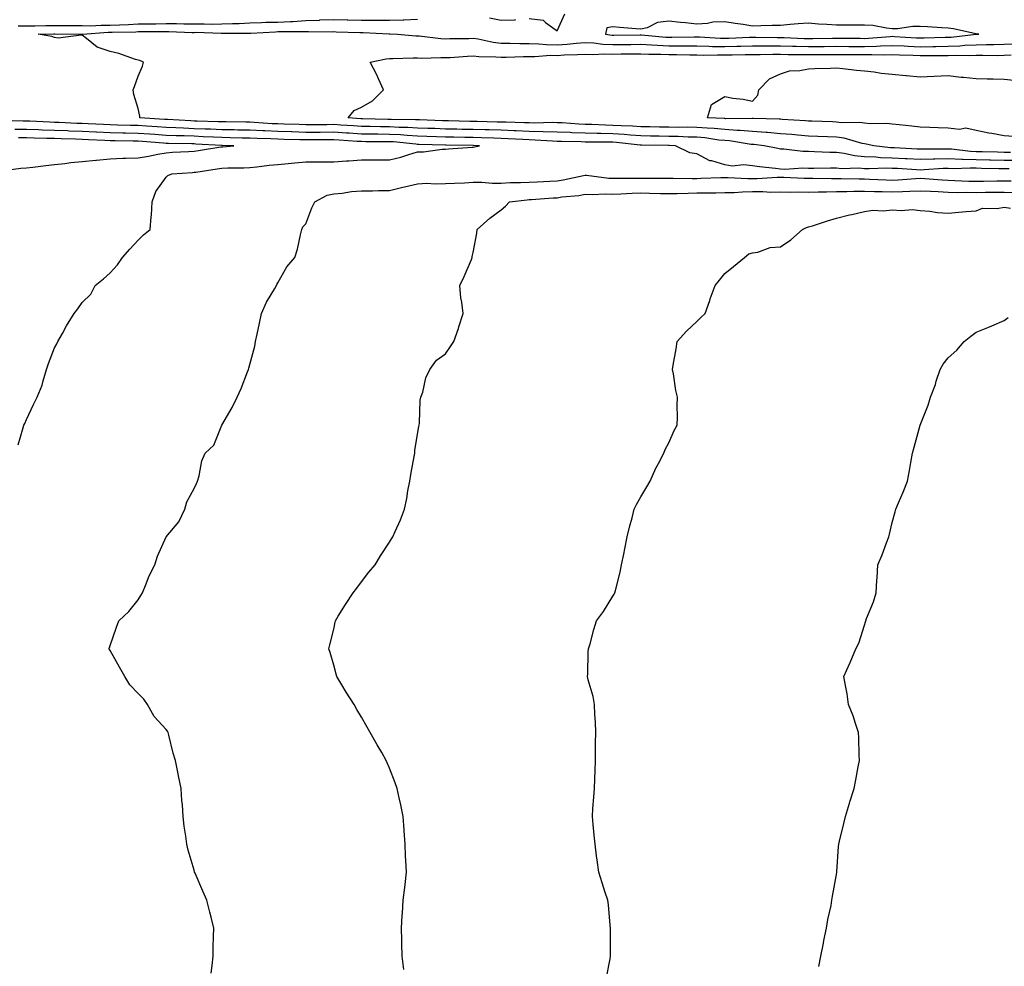
# Model space of a CAD drawing. Units: inches. Extents: x 897203 to 899843, y 7353338 to 7355978.
# Drawn here: x 898406 to 898758, y 7353748 to 7354087 of the extents above; entities that cross this region are included whole.
import ezdxf

# ---------------------------------------------------------------- set-up
doc = ezdxf.new("R2010")
doc.units = ezdxf.units.IN
doc.header["$MEASUREMENT"] = 0
doc.layers.add('Contour_89727353', color=7, linetype='Continuous', true_color=0xda738e)

msp = doc.modelspace()

# ---------------------------------------------------------------- linework, layer by layer
at = {"layer": 'Contour_89727353'}
for points in [[(898405.07, 7354084.9, 3394), (898408.05, 7354084.91, 3394), (898411.03, 7354084.9, 3394), (898414.97, 7354085, 3394), (898418.05, 7354084.99, 3394), (898421.12, 7354084.99, 3394), (898425.02, 7354084.95, 3394), (898428.05, 7354084.96, 3394), (898431.01, 7354084.88, 3394), (898434.82, 7354085.15, 3394), (898438.05, 7354085.08, 3394), (898441.42, 7354085.29, 3394), (898444.64, 7354085.33, 3394), (898448.05, 7354085.57, 3394), (898451.75, 7354085.62, 3394), (898454.34, 7354085.63, 3394), (898458.05, 7354085.68, 3394), (898461.81, 7354085.68, 3394), (898464.4, 7354085.57, 3394), (898468.05, 7354085.57, 3394), (898471.74, 7354085.61, 3394), (898474.46, 7354085.51, 3394), (898478.05, 7354085.56, 3394), (898481.89, 7354085.76, 3394), (898484.21, 7354085.76, 3394), (898488.05, 7354085.98, 3394), (898492.2, 7354086.07, 3394), (898493.81, 7354086.16, 3394), (898498.05, 7354086.25, 3394), (898502.62, 7354086.49, 3394), (898503.48, 7354086.49, 3394), (898508.05, 7354086.76, 3394), (898513.01, 7354086.96, 3394), (898513.1, 7354086.97, 3394), (898518.05, 7354087.19, 3394), (898522.94, 7354087.03, 3394), (898523.15, 7354087.02, 3394), (898528.05, 7354086.85, 3394), (898533, 7354086.87, 3394), (898533.1, 7354086.87, 3394), (898538.05, 7354086.89, 3394), (898542.94, 7354087.03, 3394), (898543.19, 7354087.06, 3394), (898548.05, 7354087.22, 3394)], [(898573.86, 7354087.73, 3394), (898578.05, 7354086.86, 3394), (898582.91, 7354087.06, 3394), (898583.31, 7354087.18, 3394)], [(898588.05, 7354087.52, 3394), (898593.01, 7354086.88, 3394), (898593.94, 7354086.03, 3394), (898598.05, 7354083.04, 3394), (898600.81, 7354089.16, 3394)], [(898762.77, 7354036.64, 3393), (898758.05, 7354036.64, 3393), (898753.22, 7354036.75, 3393), (898752.88, 7354036.76, 3393), (898748.05, 7354036.87, 3393), (898743.17, 7354037.04, 3393), (898742.89, 7354037.08, 3393), (898738.05, 7354037.28, 3393), (898733.26, 7354037.13, 3393), (898732.83, 7354037.14, 3393), (898728.05, 7354036.98, 3393), (898723.38, 7354037.25, 3393), (898722.69, 7354037.28, 3393), (898718.05, 7354037.54, 3393), (898713.81, 7354037.67, 3393), (898712.1, 7354037.87, 3393), (898708.05, 7354038.02, 3393), (898704.48, 7354038.35, 3393), (898700.78, 7354039.18, 3393), (898698.05, 7354039.51, 3393), (898695.67, 7354039.53, 3393), (898690.16, 7354039.81, 3393), (898688.05, 7354039.84, 3393), (898686.02, 7354039.89, 3393), (898679.23, 7354040.74, 3393), (898678.05, 7354040.78, 3393), (898677.05, 7354040.92, 3393), (898672.12, 7354041.92, 3393), (898668.51, 7354042.39, 3393), (898668.05, 7354042.42, 3393), (898667.51, 7354042.46, 3393), (898659.82, 7354043.69, 3393), (898658.05, 7354043.81, 3393), (898655.96, 7354044.01, 3393), (898650.88, 7354044.75, 3393), (898648.05, 7354045, 3393), (898644.92, 7354045.05, 3393), (898641.38, 7354045.26, 3393), (898638.05, 7354045.31, 3393), (898634.61, 7354045.36, 3393), (898631.52, 7354045.39, 3393), (898628.05, 7354045.45, 3393), (898624.26, 7354045.71, 3393), (898622.09, 7354045.96, 3393), (898618.05, 7354046.21, 3393), (898613.66, 7354046.31, 3393), (898612.44, 7354046.31, 3393), (898608.05, 7354046.43, 3393), (898603.34, 7354046.63, 3393), (898602.77, 7354046.64, 3393), (898598.05, 7354046.85, 3393), (898593.1, 7354046.97, 3393), (898593, 7354046.97, 3393), (898588.05, 7354047.08, 3393), (898583.41, 7354047.28, 3393), (898582.68, 7354047.29, 3393), (898578.05, 7354047.48, 3393), (898573.73, 7354047.6, 3393), (898572.34, 7354047.63, 3393), (898568.05, 7354047.76, 3393), (898563.96, 7354047.83, 3393), (898562.1, 7354047.87, 3393), (898558.05, 7354047.95, 3393), (898554.21, 7354048.08, 3393), (898551.8, 7354048.17, 3393), (898548.05, 7354048.3, 3393), (898544.62, 7354048.49, 3393), (898541.45, 7354048.52, 3393), (898538.05, 7354048.7, 3393), (898534.87, 7354048.74, 3393), (898531.13, 7354048.84, 3393), (898528.05, 7354048.89, 3393), (898525.19, 7354049.06, 3393), (898520.62, 7354049.35, 3393), (898518.05, 7354049.51, 3393), (898515.63, 7354049.5, 3393), (898510.51, 7354049.46, 3393), (898508.05, 7354049.44, 3393), (898505.65, 7354049.52, 3393), (898500.27, 7354049.7, 3393), (898498.05, 7354049.76, 3393), (898495.99, 7354049.86, 3393), (898489.64, 7354050.33, 3393), (898488.05, 7354050.4, 3393), (898486.56, 7354050.43, 3393), (898479.5, 7354050.47, 3393), (898478.05, 7354050.49, 3393), (898476.68, 7354050.55, 3393), (898469.24, 7354050.73, 3393), (898468.05, 7354050.78, 3393), (898466.95, 7354050.82, 3393), (898458.62, 7354051.35, 3393), (898458.05, 7354051.37, 3393), (898457.53, 7354051.4, 3393), (898448.63, 7354051.92, 3393), (898448.69, 7354052.56, 3393), (898448.05, 7354055.28, 3393), (898446.47, 7354060.34, 3393), (898446.21, 7354061.92, 3393), (898446.76, 7354063.21, 3393), (898448.05, 7354066.89, 3393), (898449.57, 7354070.4, 3393), (898450.02, 7354071.92, 3393), (898448.62, 7354072.49, 3393), (898448.05, 7354072.61, 3393), (898447.11, 7354072.86, 3393), (898441.15, 7354075.02, 3393), (898438.05, 7354075.68, 3393), (898433.41, 7354077.28, 3393), (898429.59, 7354080.38, 3393), (898428.05, 7354081.48, 3393), (898427.69, 7354081.56, 3393), (898419.47, 7354080.5, 3393), (898418.05, 7354080.67, 3393), (898417.14, 7354081.01, 3393), (898412.25, 7354081.92, 3393), (898417.91, 7354082.06, 3393), (898418.05, 7354082.06, 3393), (898418.19, 7354082.06, 3393), (898428.02, 7354081.95, 3393), (898428.08, 7354081.95, 3393), (898437.35, 7354082.62, 3393), (898438.05, 7354082.61, 3393), (898438.78, 7354082.65, 3393), (898447.22, 7354082.75, 3393), (898448.05, 7354082.81, 3393), (898448.95, 7354082.82, 3393), (898457.09, 7354082.88, 3393), (898458.05, 7354082.89, 3393), (898459.02, 7354082.89, 3393), (898467.42, 7354082.55, 3393), (898468.05, 7354082.55, 3393), (898468.69, 7354082.56, 3393), (898477.73, 7354082.23, 3393), (898478.05, 7354082.24, 3393), (898478.39, 7354082.26, 3393), (898487.69, 7354082.28, 3393), (898488.05, 7354082.3, 3393), (898488.44, 7354082.31, 3393), (898497.19, 7354082.78, 3393), (898498.05, 7354082.8, 3393), (898498.98, 7354082.85, 3393), (898507.17, 7354082.8, 3393), (898508.05, 7354082.85, 3393), (898509.02, 7354082.89, 3393), (898517.21, 7354082.76, 3393), (898518.05, 7354082.8, 3393), (898518.9, 7354082.77, 3393), (898527.42, 7354082.55, 3393), (898528.05, 7354082.53, 3393), (898528.66, 7354082.53, 3393), (898537.91, 7354082.06, 3393), (898538.05, 7354082.06, 3393), (898538.2, 7354082.07, 3393), (898540.86, 7354081.92, 3393), (898547.46, 7354081.33, 3393), (898548.05, 7354081.31, 3393), (898548.69, 7354081.28, 3393), (898556.43, 7354080.3, 3393), (898558.05, 7354080.22, 3393), (898559.67, 7354080.3, 3393), (898566.5, 7354080.37, 3393), (898568.05, 7354080.44, 3393), (898569.75, 7354080.22, 3393), (898575.16, 7354079.03, 3393), (898578.05, 7354078.73, 3393), (898581.25, 7354078.72, 3393), (898584.66, 7354078.53, 3393), (898588.05, 7354078.52, 3393), (898591.51, 7354078.46, 3393), (898594.3, 7354078.17, 3393), (898598.05, 7354078.12, 3393), (898601.62, 7354078.35, 3393), (898604.82, 7354078.69, 3393), (898608.05, 7354078.91, 3393), (898611.2, 7354078.77, 3393), (898614.44, 7354078.31, 3393), (898618.05, 7354078.17, 3393), (898621.75, 7354078.22, 3393), (898624.38, 7354078.25, 3393), (898628.05, 7354078.29, 3393), (898631.86, 7354078.11, 3393), (898634.03, 7354077.9, 3393), (898638.05, 7354077.73, 3393), (898642.27, 7354077.7, 3393), (898643.87, 7354077.74, 3393), (898648.05, 7354077.71, 3393), (898652.35, 7354077.62, 3393), (898653.66, 7354077.53, 3393), (898658.05, 7354077.45, 3393), (898662.4, 7354077.57, 3393), (898663.76, 7354077.63, 3393), (898668.05, 7354077.75, 3393), (898672.23, 7354077.74, 3393), (898673.84, 7354077.71, 3393), (898678.05, 7354077.7, 3393), (898682.36, 7354077.61, 3393), (898683.68, 7354077.55, 3393), (898688.05, 7354077.46, 3393), (898692.47, 7354077.5, 3393), (898693.66, 7354077.52, 3393), (898698.05, 7354077.57, 3393), (898702.44, 7354077.53, 3393), (898703.65, 7354077.52, 3393), (898708.05, 7354077.48, 3393), (898712.36, 7354077.61, 3393), (898713.87, 7354077.74, 3393), (898718.05, 7354077.89, 3393), (898722.27, 7354077.7, 3393), (898723.73, 7354077.6, 3393), (898728.05, 7354077.41, 3393), (898732.5, 7354077.46, 3393), (898733.63, 7354077.5, 3393), (898738.05, 7354077.56, 3393), (898742.25, 7354077.72, 3393), (898744.06, 7354077.93, 3393), (898748.05, 7354078.11, 3393), (898751.81, 7354078.15, 3393), (898754.37, 7354078.24, 3393), (898758.05, 7354078.28, 3393), (898761.52, 7354078.45, 3393)], [(898760.4, 7354039.57, 3392), (898758.05, 7354039.57, 3392), (898755.75, 7354039.62, 3392), (898750.2, 7354039.77, 3392), (898748.05, 7354039.82, 3392), (898746.02, 7354039.89, 3392), (898739.28, 7354040.69, 3392), (898738.05, 7354040.74, 3392), (898736.83, 7354040.7, 3392), (898729.2, 7354040.77, 3392), (898728.05, 7354040.73, 3392), (898726.92, 7354040.79, 3392), (898718.79, 7354041.18, 3392), (898718.05, 7354041.22, 3392), (898717.37, 7354041.24, 3392), (898711.4, 7354041.92, 3392), (898708.69, 7354042.57, 3392), (898708.05, 7354042.63, 3392), (898707.2, 7354042.77, 3392), (898700.78, 7354044.65, 3392), (898698.05, 7354044.98, 3392), (898694.85, 7354045.12, 3392), (898691.41, 7354045.28, 3392), (898688.05, 7354045.43, 3392), (898684.23, 7354045.74, 3392), (898682.08, 7354045.95, 3392), (898678.05, 7354046.27, 3392), (898673.32, 7354046.65, 3392), (898672.84, 7354046.71, 3392), (898668.05, 7354047.06, 3392), (898663.56, 7354047.43, 3392), (898662.55, 7354047.42, 3392), (898658.05, 7354047.74, 3392), (898654.24, 7354048.11, 3392), (898651.77, 7354048.2, 3392), (898648.05, 7354048.53, 3392), (898644.72, 7354048.59, 3392), (898641.46, 7354048.51, 3392), (898638.05, 7354048.57, 3392), (898634.75, 7354048.62, 3392), (898631.27, 7354048.7, 3392), (898628.05, 7354048.76, 3392), (898625.09, 7354048.96, 3392), (898620.94, 7354049.03, 3392), (898618.05, 7354049.21, 3392), (898615.41, 7354049.28, 3392), (898610.44, 7354049.53, 3392), (898608.05, 7354049.59, 3392), (898605.82, 7354049.69, 3392), (898599.85, 7354050.12, 3392), (898598.05, 7354050.2, 3392), (898596.37, 7354050.24, 3392), (898589.9, 7354050.07, 3392), (898588.05, 7354050.12, 3392), (898586.32, 7354050.19, 3392), (898579.63, 7354050.34, 3392), (898578.05, 7354050.4, 3392), (898576.57, 7354050.44, 3392), (898569.38, 7354050.59, 3392), (898568.05, 7354050.63, 3392), (898566.79, 7354050.66, 3392), (898559.14, 7354050.83, 3392), (898558.05, 7354050.85, 3392), (898557.02, 7354050.89, 3392), (898548.78, 7354051.19, 3392), (898548.05, 7354051.21, 3392), (898547.38, 7354051.25, 3392), (898538.64, 7354051.33, 3392), (898538.05, 7354051.36, 3392), (898537.5, 7354051.37, 3392), (898528.35, 7354051.62, 3392), (898528.05, 7354051.62, 3392), (898527.77, 7354051.64, 3392), (898523.24, 7354051.92, 3392), (898525.44, 7354054.53, 3392), (898528.05, 7354055.82, 3392), (898531.94, 7354058.03, 3392), (898535.89, 7354061.92, 3392), (898534.08, 7354065.89, 3392), (898533.46, 7354067.33, 3392), (898531.17, 7354071.92, 3392), (898536.86, 7354073.11, 3392), (898538.05, 7354073.16, 3392), (898539.26, 7354073.13, 3392), (898546.51, 7354073.46, 3392), (898548.05, 7354073.43, 3392), (898549.48, 7354073.35, 3392), (898556.4, 7354073.57, 3392), (898558.05, 7354073.49, 3392), (898559.7, 7354073.57, 3392), (898565.94, 7354074.03, 3392), (898568.05, 7354074.12, 3392), (898570, 7354073.87, 3392), (898576.14, 7354073.83, 3392), (898578.05, 7354073.63, 3392), (898579.76, 7354073.63, 3392), (898586.02, 7354073.95, 3392), (898588.05, 7354073.95, 3392), (898590.04, 7354073.91, 3392), (898595.64, 7354074.33, 3392), (898598.05, 7354074.3, 3392), (898600.59, 7354074.46, 3392), (898605.39, 7354074.58, 3392), (898608.05, 7354074.76, 3392), (898610.77, 7354074.64, 3392), (898615.09, 7354074.88, 3392), (898618.05, 7354074.77, 3392), (898620.93, 7354074.8, 3392), (898625.12, 7354074.85, 3392), (898628.05, 7354074.88, 3392), (898630.87, 7354074.74, 3392), (898635.21, 7354074.76, 3392), (898638.05, 7354074.63, 3392), (898640.75, 7354074.62, 3392), (898645.51, 7354074.46, 3392), (898648.05, 7354074.44, 3392), (898650.52, 7354074.39, 3392), (898655.46, 7354074.51, 3392), (898658.05, 7354074.46, 3392), (898660.66, 7354074.53, 3392), (898665.38, 7354074.59, 3392), (898668.05, 7354074.67, 3392), (898670.79, 7354074.66, 3392), (898675.27, 7354074.7, 3392), (898678.05, 7354074.69, 3392), (898680.76, 7354074.63, 3392), (898685.33, 7354074.65, 3392), (898688.05, 7354074.59, 3392), (898690.75, 7354074.62, 3392), (898695.34, 7354074.63, 3392), (898698.05, 7354074.65, 3392), (898700.76, 7354074.63, 3392), (898705.39, 7354074.58, 3392), (898708.05, 7354074.56, 3392), (898710.77, 7354074.64, 3392), (898715.43, 7354074.54, 3392), (898718.05, 7354074.63, 3392), (898720.64, 7354074.52, 3392), (898725.57, 7354074.4, 3392), (898728.05, 7354074.29, 3392), (898730.45, 7354074.32, 3392), (898735.7, 7354074.27, 3392), (898738.05, 7354074.31, 3392), (898740.53, 7354074.4, 3392), (898745.74, 7354074.23, 3392), (898748.05, 7354074.33, 3392), (898750.49, 7354074.36, 3392), (898755.67, 7354074.31, 3392), (898758.05, 7354074.33, 3392), (898760.58, 7354074.45, 3392)], [(898761.45, 7354045.32, 3391), (898758.05, 7354045.51, 3391), (898753.63, 7354046.34, 3391), (898752.64, 7354046.51, 3391), (898748.05, 7354047.41, 3391), (898744.35, 7354048.22, 3391), (898742.15, 7354047.82, 3391), (898738.05, 7354048.28, 3391), (898734.52, 7354048.39, 3391), (898731.45, 7354048.52, 3391), (898728.05, 7354048.63, 3391), (898725.09, 7354048.96, 3391), (898720.56, 7354049.41, 3391), (898718.05, 7354049.68, 3391), (898716.06, 7354049.93, 3391), (898710.15, 7354049.82, 3391), (898708.05, 7354050.02, 3391), (898706.42, 7354050.29, 3391), (898699.79, 7354050.18, 3391), (898698.05, 7354050.39, 3391), (898696.59, 7354050.46, 3391), (898689.21, 7354050.76, 3391), (898688.05, 7354050.81, 3391), (898687.02, 7354050.89, 3391), (898678.59, 7354051.38, 3391), (898678.05, 7354051.42, 3391), (898677.59, 7354051.46, 3391), (898668.28, 7354051.69, 3391), (898667.85, 7354051.72, 3391), (898658.33, 7354051.64, 3391), (898658.05, 7354051.66, 3391), (898657.81, 7354051.68, 3391), (898651.83, 7354051.92, 3391), (898653.26, 7354056.71, 3391), (898658.05, 7354059.53, 3391), (898660.94, 7354059.03, 3391), (898664.71, 7354058.58, 3391), (898668.05, 7354057.95, 3391), (898669.85, 7354060.12, 3391), (898670.32, 7354061.92, 3391), (898674.1, 7354065.87, 3391), (898678.05, 7354067.65, 3391), (898681.25, 7354068.72, 3391), (898684.99, 7354068.86, 3391), (898688.05, 7354069.51, 3391), (898690.34, 7354069.63, 3391), (898695.91, 7354069.78, 3391), (898698.05, 7354069.89, 3391), (898700.35, 7354069.62, 3391), (898705.17, 7354069.04, 3391), (898708.05, 7354068.72, 3391), (898711.57, 7354068.4, 3391), (898714.04, 7354067.91, 3391), (898718.05, 7354067.61, 3391), (898722.86, 7354067.1, 3391), (898723.18, 7354067.05, 3391), (898728.05, 7354066.62, 3391), (898733, 7354066.87, 3391), (898733.09, 7354066.88, 3391), (898738.05, 7354067.09, 3391), (898742.67, 7354066.54, 3391), (898743.48, 7354066.49, 3391), (898748.05, 7354065.99, 3391), (898752.01, 7354065.88, 3391), (898754.11, 7354065.86, 3391), (898758.05, 7354065.75, 3391), (898761.58, 7354065.45, 3391)], [(898759.84, 7354033.71, 3394), (898758.05, 7354033.71, 3394), (898756.22, 7354033.75, 3394), (898750, 7354033.87, 3394), (898748.05, 7354033.92, 3394), (898745.98, 7354033.99, 3394), (898739.87, 7354033.74, 3394), (898738.05, 7354033.82, 3394), (898736.21, 7354033.76, 3394), (898729.41, 7354033.28, 3394), (898728.05, 7354033.23, 3394), (898726.66, 7354033.31, 3394), (898719.89, 7354033.76, 3394), (898718.05, 7354033.87, 3394), (898716.04, 7354033.93, 3394), (898709.77, 7354033.64, 3394), (898708.05, 7354033.7, 3394), (898706.09, 7354033.88, 3394), (898699.88, 7354033.75, 3394), (898698.05, 7354033.96, 3394), (898695.98, 7354033.99, 3394), (898689.97, 7354033.84, 3394), (898688.05, 7354033.87, 3394), (898686.05, 7354033.92, 3394), (898679.6, 7354033.47, 3394), (898678.05, 7354033.52, 3394), (898676.18, 7354033.79, 3394), (898670.48, 7354034.35, 3394), (898668.05, 7354034.74, 3394), (898664.89, 7354035.08, 3394), (898660.76, 7354034.63, 3394), (898658.05, 7354035.11, 3394), (898653.46, 7354036.51, 3394), (898652.73, 7354036.61, 3394), (898648.05, 7354039.04, 3394), (898645.53, 7354039.4, 3394), (898640.44, 7354041.92, 3394), (898638.18, 7354042.05, 3394), (898637.92, 7354042.05, 3394), (898628.26, 7354042.13, 3394), (898628.05, 7354042.14, 3394), (898627.82, 7354042.15, 3394), (898619.26, 7354043.13, 3394), (898618.05, 7354043.2, 3394), (898616.74, 7354043.23, 3394), (898609.35, 7354043.22, 3394), (898608.05, 7354043.26, 3394), (898606.65, 7354043.32, 3394), (898599.56, 7354043.43, 3394), (898598.05, 7354043.5, 3394), (898596.43, 7354043.54, 3394), (898590.13, 7354044.01, 3394), (898588.05, 7354044.05, 3394), (898585.82, 7354044.15, 3394), (898580.58, 7354044.45, 3394), (898578.05, 7354044.56, 3394), (898575.34, 7354044.63, 3394), (898570.93, 7354044.8, 3394), (898568.05, 7354044.88, 3394), (898565.03, 7354044.94, 3394), (898561.12, 7354044.99, 3394), (898558.05, 7354045.05, 3394), (898554.81, 7354045.16, 3394), (898551.39, 7354045.26, 3394), (898548.05, 7354045.38, 3394), (898544.38, 7354045.59, 3394), (898541.96, 7354045.83, 3394), (898538.05, 7354046.04, 3394), (898533.88, 7354046.09, 3394), (898532.22, 7354046.09, 3394), (898528.05, 7354046.15, 3394), (898523.54, 7354046.43, 3394), (898522.62, 7354046.49, 3394), (898518.05, 7354046.77, 3394), (898513.22, 7354046.75, 3394), (898512.88, 7354046.75, 3394), (898508.05, 7354046.73, 3394), (898503.09, 7354046.88, 3394), (898503.01, 7354046.88, 3394), (898498.05, 7354047.03, 3394), (898493.37, 7354047.24, 3394), (898492.67, 7354047.3, 3394), (898488.05, 7354047.52, 3394), (898483.72, 7354047.59, 3394), (898482.37, 7354047.6, 3394), (898478.05, 7354047.68, 3394), (898473.98, 7354047.85, 3394), (898472.08, 7354047.89, 3394), (898468.05, 7354048.05, 3394), (898464.33, 7354048.2, 3394), (898461.6, 7354048.37, 3394), (898458.05, 7354048.52, 3394), (898454.88, 7354048.75, 3394), (898451, 7354048.97, 3394), (898448.05, 7354049.17, 3394), (898445.35, 7354049.22, 3394), (898440.61, 7354049.36, 3394), (898438.05, 7354049.41, 3394), (898435.65, 7354049.52, 3394), (898430.17, 7354049.8, 3394), (898428.05, 7354049.9, 3394), (898426.09, 7354049.96, 3394), (898419.73, 7354050.24, 3394), (898418.05, 7354050.29, 3394), (898416.47, 7354050.34, 3394), (898409.27, 7354050.7, 3394), (898408.05, 7354050.74, 3394), (898406.9, 7354050.77, 3394), (898399, 7354050.97, 3394)], [(898405.11, 7353934.86, 3395), (898406.72, 7353940.59, 3395), (898407.1, 7353941.92, 3395), (898407.44, 7353942.53, 3395), (898408.05, 7353943.95, 3395), (898410.59, 7353949.38, 3395), (898411.85, 7353951.92, 3395), (898413.7, 7353956.27, 3395), (898413.99, 7353957.86, 3395), (898415.2, 7353961.92, 3395), (898416.01, 7353963.96, 3395), (898418.05, 7353969.58, 3395), (898418.92, 7353971.05, 3395), (898419.29, 7353971.92, 3395), (898420.92, 7353974.79, 3395), (898422.44, 7353977.53, 3395), (898425.14, 7353981.92, 3395), (898426.41, 7353983.56, 3395), (898428.05, 7353985.85, 3395), (898431.11, 7353988.86, 3395), (898432.72, 7353991.92, 3395), (898435.66, 7353994.31, 3395), (898438.05, 7353996.47, 3395), (898440.69, 7353999.28, 3395), (898442.46, 7354001.92, 3395), (898445.03, 7354004.94, 3395), (898448.05, 7354008.2, 3395), (898449.93, 7354010.04, 3395), (898452.32, 7354011.92, 3395), (898452.67, 7354016.54, 3395), (898452.86, 7354017.11, 3395), (898453.07, 7354021.92, 3395), (898454.38, 7354025.59, 3395), (898458.05, 7354030.72, 3395), (898458.66, 7354031.31, 3395), (898460.07, 7354031.92, 3395), (898467.53, 7354032.44, 3395), (898468.05, 7354032.47, 3395), (898468.69, 7354032.56, 3395), (898476.29, 7354033.68, 3395), (898478.05, 7354033.95, 3395), (898480.17, 7354034.04, 3395), (898485.88, 7354034.09, 3395), (898488.05, 7354034.19, 3395), (898490.56, 7354034.43, 3395), (898494.96, 7354035.01, 3395), (898498.05, 7354035.29, 3395), (898501.75, 7354035.62, 3395), (898504.11, 7354035.86, 3395), (898508.05, 7354036.2, 3395), (898512.3, 7354036.17, 3395), (898513.81, 7354036.16, 3395), (898518.05, 7354036.14, 3395), (898522.64, 7354036.51, 3395), (898523.46, 7354036.51, 3395), (898528.05, 7354036.96, 3395), (898533.04, 7354036.91, 3395), (898533.06, 7354036.91, 3395), (898538.05, 7354036.86, 3395), (898542.15, 7354037.82, 3395), (898545.01, 7354038.88, 3395), (898548.05, 7354039.77, 3395), (898550.17, 7354039.8, 3395), (898556.86, 7354040.73, 3395), (898558.05, 7354040.75, 3395), (898559.15, 7354040.82, 3395), (898567.6, 7354041.47, 3395), (898568.05, 7354041.5, 3395), (898568.46, 7354041.51, 3395), (898570.26, 7354041.92, 3395), (898568.13, 7354042, 3395), (898568.05, 7354042, 3395), (898567.97, 7354042, 3395), (898558.27, 7354042.14, 3395), (898558.05, 7354042.15, 3395), (898548.57, 7354042.44, 3395), (898548.05, 7354042.46, 3395), (898547.48, 7354042.49, 3395), (898539.43, 7354043.3, 3395), (898538.05, 7354043.38, 3395), (898536.57, 7354043.4, 3395), (898529.53, 7354043.4, 3395), (898528.05, 7354043.42, 3395), (898526.45, 7354043.52, 3395), (898520.05, 7354043.92, 3395), (898518.05, 7354044.04, 3395), (898515.94, 7354044.03, 3395), (898510.15, 7354044.02, 3395), (898508.05, 7354044.02, 3395), (898505.89, 7354044.08, 3395), (898500.36, 7354044.23, 3395), (898498.05, 7354044.3, 3395), (898495.55, 7354044.42, 3395), (898490.64, 7354044.51, 3395), (898488.05, 7354044.63, 3395), (898485.29, 7354044.68, 3395), (898480.94, 7354044.81, 3395), (898478.05, 7354044.86, 3395), (898474.98, 7354044.99, 3395), (898471.33, 7354045.2, 3395), (898468.05, 7354045.33, 3395), (898464.5, 7354045.47, 3395), (898461.65, 7354045.52, 3395), (898458.05, 7354045.67, 3395), (898454.01, 7354045.96, 3395), (898452.23, 7354046.1, 3395), (898448.05, 7354046.4, 3395), (898443.49, 7354046.48, 3395), (898442.62, 7354046.49, 3395), (898438.05, 7354046.58, 3395), (898433.16, 7354046.81, 3395), (898432.95, 7354046.82, 3395), (898428.05, 7354047.05, 3395), (898423.34, 7354047.21, 3395), (898422.73, 7354047.24, 3395), (898418.05, 7354047.4, 3395), (898413.67, 7354047.54, 3395), (898412.36, 7354047.61, 3395), (898408.05, 7354047.75, 3395), (898403.96, 7354047.83, 3395)], [(898399.07, 7354032.94, 3396), (898406.08, 7354033.89, 3396), (898408.05, 7354034.05, 3396), (898410.4, 7354034.27, 3396), (898415.03, 7354034.94, 3396), (898418.05, 7354035.2, 3396), (898421.75, 7354035.62, 3396), (898424.01, 7354035.96, 3396), (898428.05, 7354036.37, 3396), (898432.94, 7354036.81, 3396), (898433.15, 7354036.82, 3396), (898438.05, 7354037.28, 3396), (898442.51, 7354037.46, 3396), (898443.62, 7354037.49, 3396), (898448.05, 7354037.66, 3396), (898451.73, 7354038.24, 3396), (898455.1, 7354038.97, 3396), (898458.05, 7354039.48, 3396), (898460.35, 7354039.62, 3396), (898466.02, 7354039.89, 3396), (898468.05, 7354040.01, 3396), (898469.71, 7354040.26, 3396), (898477.64, 7354041.51, 3396), (898478.05, 7354041.58, 3396), (898478.38, 7354041.59, 3396), (898482.3, 7354041.92, 3396), (898478.17, 7354042.04, 3396), (898478.05, 7354042.05, 3396), (898477.92, 7354042.05, 3396), (898468.71, 7354042.58, 3396), (898468.05, 7354042.61, 3396), (898467.33, 7354042.64, 3396), (898458.92, 7354042.79, 3396), (898458.05, 7354042.82, 3396), (898457.08, 7354042.89, 3396), (898449.64, 7354043.51, 3396), (898448.05, 7354043.62, 3396), (898446.32, 7354043.65, 3396), (898439.85, 7354043.72, 3396), (898438.05, 7354043.75, 3396), (898436.13, 7354043.84, 3396), (898430.24, 7354044.11, 3396), (898428.05, 7354044.21, 3396), (898425.68, 7354044.29, 3396), (898420.55, 7354044.42, 3396), (898418.05, 7354044.51, 3396), (898415.37, 7354044.6, 3396), (898410.79, 7354044.66, 3396), (898408.05, 7354044.75, 3396), (898405.16, 7354044.81, 3396)], [(898474.23, 7353745.74, 3394), (898474.61, 7353748.48, 3394), (898474.86, 7353751.92, 3394), (898474.93, 7353755.04, 3394), (898475.06, 7353758.93, 3394), (898475.12, 7353761.92, 3394), (898474.18, 7353765.79, 3394), (898473.71, 7353767.58, 3394), (898472.7, 7353771.92, 3394), (898471.23, 7353775.1, 3394), (898468.42, 7353781.55, 3394), (898468.26, 7353781.92, 3394), (898468.21, 7353782.08, 3394), (898468.05, 7353782.65, 3394), (898465.98, 7353789.85, 3394), (898465.47, 7353791.92, 3394), (898465.1, 7353794.87, 3394), (898464.55, 7353798.42, 3394), (898464.13, 7353801.92, 3394), (898463.89, 7353806.08, 3394), (898463.72, 7353807.59, 3394), (898463.5, 7353811.92, 3394), (898462.5, 7353816.37, 3394), (898462.29, 7353817.68, 3394), (898461.42, 7353821.92, 3394), (898460.63, 7353824.5, 3394), (898459.03, 7353830.94, 3394), (898458.75, 7353831.92, 3394), (898458.51, 7353832.38, 3394), (898458.05, 7353833.04, 3394), (898453.79, 7353837.66, 3394), (898451.39, 7353841.92, 3394), (898450.03, 7353843.9, 3394), (898448.05, 7353845.92, 3394), (898445.12, 7353848.99, 3394), (898443.33, 7353851.92, 3394), (898441.41, 7353855.28, 3394), (898438.05, 7353861.25, 3394), (898437.8, 7353861.67, 3394), (898437.61, 7353861.92, 3394), (898437.76, 7353862.21, 3394), (898438.05, 7353863.04, 3394), (898440.31, 7353869.66, 3394), (898441.13, 7353871.92, 3394), (898444.72, 7353875.25, 3394), (898448.05, 7353879.42, 3394), (898449.05, 7353880.92, 3394), (898449.56, 7353881.92, 3394), (898450.71, 7353884.58, 3394), (898451.98, 7353887.99, 3394), (898454.06, 7353891.92, 3394), (898454.96, 7353895.01, 3394), (898458.05, 7353901.92, 3394), (898462.58, 7353907.39, 3394), (898464.8, 7353911.92, 3394), (898465.52, 7353914.45, 3394), (898468.05, 7353919.28, 3394), (898468.91, 7353921.06, 3394), (898469.34, 7353921.92, 3394), (898469.88, 7353923.75, 3394), (898470.82, 7353929.15, 3394), (898471.99, 7353931.92, 3394), (898475.17, 7353934.8, 3394), (898478.05, 7353941.92, 3394), (898481.75, 7353948.22, 3394), (898483.51, 7353951.92, 3394), (898484.92, 7353955.05, 3394), (898487.2, 7353961.07, 3394), (898487.55, 7353961.92, 3394), (898487.66, 7353962.31, 3394), (898488.05, 7353963.67, 3394), (898489.81, 7353970.16, 3394), (898490.07, 7353971.92, 3394), (898490.63, 7353974.5, 3394), (898491.51, 7353978.46, 3394), (898492.25, 7353981.92, 3394), (898494.04, 7353985.93, 3394), (898497.01, 7353990.88, 3394), (898497.59, 7353991.92, 3394), (898497.68, 7353992.29, 3394), (898498.05, 7353992.93, 3394), (898501.32, 7353998.65, 3394), (898504.12, 7354001.92, 3394), (898505.06, 7354004.91, 3394), (898506.18, 7354010.05, 3394), (898506.69, 7354011.92, 3394), (898507.05, 7354012.92, 3394), (898508.05, 7354014.02, 3394), (898510.25, 7354019.72, 3394), (898511.28, 7354021.92, 3394), (898515.71, 7354024.26, 3394), (898518.05, 7354024.73, 3394), (898521.13, 7354025, 3394), (898524.4, 7354025.57, 3394), (898528.05, 7354025.84, 3394), (898531.97, 7354025.84, 3394), (898534.08, 7354025.89, 3394), (898538.05, 7354025.89, 3394), (898542.79, 7354027.18, 3394), (898543.41, 7354027.28, 3394), (898548.05, 7354028.35, 3394), (898551.43, 7354028.54, 3394), (898554.43, 7354028.3, 3394), (898558.05, 7354028.46, 3394), (898561.35, 7354028.62, 3394), (898564.86, 7354028.73, 3394), (898568.05, 7354028.89, 3394), (898571.08, 7354028.89, 3394), (898574.74, 7354028.61, 3394), (898578.05, 7354028.62, 3394), (898581.18, 7354028.79, 3394), (898584.89, 7354028.76, 3394), (898588.05, 7354028.91, 3394), (898590.9, 7354029.07, 3394), (898595.38, 7354029.25, 3394), (898598.05, 7354029.4, 3394), (898600.24, 7354029.73, 3394), (898607.46, 7354031.33, 3394), (898608.05, 7354031.43, 3394), (898608.56, 7354031.41, 3394), (898616.54, 7354030.41, 3394), (898618.05, 7354030.37, 3394), (898619.56, 7354030.41, 3394), (898626.49, 7354030.36, 3394), (898628.05, 7354030.4, 3394), (898629.6, 7354030.37, 3394), (898636.54, 7354030.41, 3394), (898638.05, 7354030.39, 3394), (898639.57, 7354030.4, 3394), (898646.38, 7354030.25, 3394), (898648.05, 7354030.26, 3394), (898649.67, 7354030.3, 3394), (898656.71, 7354030.58, 3394), (898658.05, 7354030.61, 3394), (898659.34, 7354030.63, 3394), (898666.38, 7354030.25, 3394), (898668.05, 7354030.27, 3394), (898669.7, 7354030.27, 3394), (898676.87, 7354030.74, 3394), (898678.05, 7354030.75, 3394), (898679.24, 7354030.73, 3394), (898686.46, 7354030.34, 3394), (898688.05, 7354030.31, 3394), (898689.64, 7354030.33, 3394), (898696.32, 7354030.19, 3394), (898698.05, 7354030.2, 3394), (898699.75, 7354030.22, 3394), (898706.22, 7354030.09, 3394), (898708.05, 7354030.11, 3394), (898709.92, 7354030.05, 3394), (898715.88, 7354029.75, 3394), (898718.05, 7354029.68, 3394), (898720.19, 7354029.78, 3394), (898726.39, 7354030.26, 3394), (898728.05, 7354030.35, 3394), (898729.72, 7354030.25, 3394), (898735.85, 7354029.72, 3394), (898738.05, 7354029.59, 3394), (898740.42, 7354029.55, 3394), (898745.41, 7354029.29, 3394), (898748.05, 7354029.24, 3394), (898750.71, 7354029.26, 3394), (898755.52, 7354029.39, 3394), (898758.05, 7354029.42, 3394), (898760.61, 7354029.36, 3394)], [(898543.18, 7353747.05, 3393), (898542.57, 7353751.92, 3393), (898542.44, 7353756.31, 3393), (898542.4, 7353757.57, 3393), (898542.28, 7353761.92, 3393), (898542.59, 7353766.46, 3393), (898542.67, 7353767.3, 3393), (898542.97, 7353771.92, 3393), (898543.52, 7353776.45, 3393), (898543.6, 7353777.47, 3393), (898544.09, 7353781.92, 3393), (898543.89, 7353786.08, 3393), (898543.77, 7353787.64, 3393), (898543.59, 7353791.92, 3393), (898543.25, 7353796.72, 3393), (898543.23, 7353797.1, 3393), (898542.89, 7353801.92, 3393), (898542.13, 7353806, 3393), (898541.46, 7353808.51, 3393), (898540.75, 7353811.92, 3393), (898540.08, 7353813.95, 3393), (898538.05, 7353819.16, 3393), (898537.25, 7353821.12, 3393), (898536.85, 7353821.92, 3393), (898535.24, 7353824.73, 3393), (898533.65, 7353827.52, 3393), (898531.1, 7353831.92, 3393), (898529.99, 7353833.86, 3393), (898528.05, 7353837.37, 3393), (898526.32, 7353840.19, 3393), (898525.43, 7353841.92, 3393), (898522.55, 7353846.42, 3393), (898521, 7353848.97, 3393), (898519.19, 7353851.92, 3393), (898518.91, 7353852.78, 3393), (898518.05, 7353856.08, 3393), (898516.74, 7353860.61, 3393), (898516.37, 7353861.92, 3393), (898516.66, 7353863.31, 3393), (898518.05, 7353868.94, 3393), (898518.56, 7353871.41, 3393), (898518.66, 7353871.92, 3393), (898519.68, 7353873.55, 3393), (898522.23, 7353877.74, 3393), (898524.99, 7353881.92, 3393), (898526.35, 7353883.62, 3393), (898528.05, 7353885.85, 3393), (898530.67, 7353889.3, 3393), (898532.92, 7353891.92, 3393), (898534.86, 7353895.11, 3393), (898538.05, 7353900.11, 3393), (898538.75, 7353901.22, 3393), (898539.2, 7353901.92, 3393), (898540.05, 7353903.92, 3393), (898541.95, 7353908.02, 3393), (898543.4, 7353911.92, 3393), (898544.23, 7353915.74, 3393), (898544.61, 7353918.48, 3393), (898545.27, 7353921.92, 3393), (898545.69, 7353924.28, 3393), (898546.83, 7353930.7, 3393), (898547.05, 7353931.92, 3393), (898547.12, 7353932.85, 3393), (898548.05, 7353938.7, 3393), (898548.53, 7353941.44, 3393), (898548.68, 7353941.92, 3393), (898548.81, 7353942.68, 3393), (898549.07, 7353950.9, 3393), (898549.31, 7353951.92, 3393), (898549.94, 7353953.81, 3393), (898551.07, 7353958.9, 3393), (898552.44, 7353961.92, 3393), (898554.81, 7353965.16, 3393), (898558.05, 7353967.5, 3393), (898559.85, 7353970.12, 3393), (898561.03, 7353971.92, 3393), (898562.69, 7353976.56, 3393), (898562.89, 7353977.08, 3393), (898564.46, 7353981.92, 3393), (898563.95, 7353986.02, 3393), (898563.62, 7353987.49, 3393), (898563.19, 7353991.92, 3393), (898564.76, 7353995.21, 3393), (898567.39, 7354001.26, 3393), (898567.69, 7354001.92, 3393), (898567.66, 7354002.31, 3393), (898568.05, 7354003.69, 3393), (898569.3, 7354010.67, 3393), (898569.48, 7354011.92, 3393), (898573.9, 7354016.07, 3393), (898578.05, 7354019.06, 3393), (898579.59, 7354020.38, 3393), (898580.99, 7354021.92, 3393), (898587.34, 7354022.63, 3393), (898588.05, 7354022.66, 3393), (898588.84, 7354022.71, 3393), (898596.68, 7354023.29, 3393), (898598.05, 7354023.37, 3393), (898599.75, 7354023.62, 3393), (898605.78, 7354024.19, 3393), (898608.05, 7354024.58, 3393), (898610.62, 7354024.49, 3393), (898615.21, 7354024.76, 3393), (898618.05, 7354024.68, 3393), (898620.88, 7354024.75, 3393), (898624.97, 7354025, 3393), (898628.05, 7354025.08, 3393), (898631.16, 7354025.03, 3393), (898635.09, 7354024.88, 3393), (898638.05, 7354024.83, 3393), (898640.99, 7354024.86, 3393), (898644.94, 7354025.03, 3393), (898648.05, 7354025.05, 3393), (898651.26, 7354025.13, 3393), (898654.83, 7354025.14, 3393), (898658.05, 7354025.21, 3393), (898661.39, 7354025.26, 3393), (898664.47, 7354025.5, 3393), (898668.05, 7354025.55, 3393), (898671.69, 7354025.56, 3393), (898674.58, 7354025.39, 3393), (898678.05, 7354025.41, 3393), (898681.48, 7354025.35, 3393), (898684.54, 7354025.43, 3393), (898688.05, 7354025.38, 3393), (898691.54, 7354025.41, 3393), (898694.45, 7354025.52, 3393), (898698.05, 7354025.56, 3393), (898701.72, 7354025.59, 3393), (898704.29, 7354025.68, 3393), (898708.05, 7354025.72, 3393), (898711.73, 7354025.6, 3393), (898714.41, 7354025.56, 3393), (898718.05, 7354025.44, 3393), (898721.75, 7354025.62, 3393), (898724.3, 7354025.67, 3393), (898728.05, 7354025.86, 3393), (898731.77, 7354025.64, 3393), (898734.42, 7354025.55, 3393), (898738.05, 7354025.35, 3393), (898741.41, 7354025.28, 3393), (898744.63, 7354025.34, 3393), (898748.05, 7354025.28, 3393), (898751.44, 7354025.31, 3393), (898754.68, 7354025.29, 3393), (898758.05, 7354025.32, 3393), (898761.38, 7354025.25, 3393)], [(898615.7, 7353744.27, 3392), (898617.01, 7353750.88, 3392), (898617.18, 7353751.92, 3392), (898617.17, 7353752.8, 3392), (898617.2, 7353761.07, 3392), (898617.19, 7353761.92, 3392), (898617.06, 7353762.91, 3392), (898616.4, 7353770.27, 3392), (898616.19, 7353771.92, 3392), (898615.29, 7353774.68, 3392), (898614.2, 7353778.07, 3392), (898612.95, 7353781.92, 3392), (898612.41, 7353786.28, 3392), (898612.18, 7353787.79, 3392), (898611.63, 7353791.92, 3392), (898611.29, 7353795.16, 3392), (898610.97, 7353799, 3392), (898610.67, 7353801.92, 3392), (898610.88, 7353804.75, 3392), (898611.15, 7353808.82, 3392), (898611.38, 7353811.92, 3392), (898611.51, 7353815.38, 3392), (898611.63, 7353818.34, 3392), (898611.75, 7353821.92, 3392), (898611.81, 7353825.68, 3392), (898611.8, 7353828.17, 3392), (898611.88, 7353831.92, 3392), (898611.76, 7353835.63, 3392), (898611.58, 7353838.39, 3392), (898611.46, 7353841.92, 3392), (898610.91, 7353844.78, 3392), (898609.16, 7353850.81, 3392), (898608.91, 7353851.92, 3392), (898608.99, 7353852.86, 3392), (898609.19, 7353860.78, 3392), (898609.3, 7353861.92, 3392), (898609.82, 7353863.69, 3392), (898611.21, 7353868.76, 3392), (898612.15, 7353871.92, 3392), (898614.7, 7353875.27, 3392), (898618.05, 7353880.72, 3392), (898618.51, 7353881.46, 3392), (898618.73, 7353881.92, 3392), (898618.93, 7353882.8, 3392), (898620.59, 7353889.38, 3392), (898621.12, 7353891.92, 3392), (898621.88, 7353895.75, 3392), (898622.31, 7353897.66, 3392), (898623.11, 7353901.92, 3392), (898624.05, 7353905.92, 3392), (898624.88, 7353908.75, 3392), (898625.69, 7353911.92, 3392), (898626.47, 7353913.5, 3392), (898628.05, 7353916.29, 3392), (898630.14, 7353919.83, 3392), (898631.31, 7353921.92, 3392), (898633.43, 7353926.54, 3392), (898634.34, 7353928.21, 3392), (898636.24, 7353931.92, 3392), (898636.74, 7353933.23, 3392), (898638.05, 7353935.67, 3392), (898639.96, 7353940.01, 3392), (898641.01, 7353941.92, 3392), (898641.09, 7353944.96, 3392), (898641.01, 7353948.96, 3392), (898641.1, 7353951.92, 3392), (898640.5, 7353954.37, 3392), (898639.71, 7353960.26, 3392), (898639.37, 7353961.92, 3392), (898639.58, 7353963.45, 3392), (898640.71, 7353969.26, 3392), (898641.05, 7353971.92, 3392), (898644.39, 7353975.58, 3392), (898648.05, 7353979.08, 3392), (898649.46, 7353980.51, 3392), (898651.05, 7353981.92, 3392), (898652.68, 7353986.55, 3392), (898652.86, 7353987.11, 3392), (898654.68, 7353991.92, 3392), (898656.14, 7353993.83, 3392), (898658.05, 7353996.24, 3392), (898661.2, 7353998.77, 3392), (898665.17, 7354001.92, 3392), (898666.68, 7354003.29, 3392), (898668.05, 7354003.66, 3392), (898669.94, 7354003.81, 3392), (898674.38, 7354005.59, 3392), (898678.05, 7354005.73, 3392), (898681.75, 7354008.22, 3392), (898685.92, 7354011.92, 3392), (898687.28, 7354012.69, 3392), (898688.05, 7354012.93, 3392), (898689.48, 7354013.35, 3392), (898694.84, 7354015.13, 3392), (898698.05, 7354015.99, 3392), (898702.76, 7354017.21, 3392), (898703.5, 7354017.37, 3392), (898708.05, 7354018.47, 3392), (898711.05, 7354018.92, 3392), (898714.8, 7354018.67, 3392), (898718.05, 7354019, 3392), (898721.23, 7354018.74, 3392), (898725.25, 7354019.12, 3392), (898728.05, 7354018.78, 3392), (898731.45, 7354018.52, 3392), (898734.2, 7354018.07, 3392), (898738.05, 7354017.82, 3392), (898741.83, 7354018.14, 3392), (898744.5, 7354018.37, 3392), (898748.05, 7354018.67, 3392), (898750.39, 7354019.57, 3392), (898755.57, 7354019.44, 3392), (898758.05, 7354019.96, 3392), (898760.36, 7354019.61, 3392)], [(898691.8, 7353748.18, 3391), (898692.45, 7353751.92, 3391), (898693.4, 7353756.58, 3391), (898693.59, 7353757.46, 3391), (898694.53, 7353761.92, 3391), (898695.01, 7353764.95, 3391), (898696.11, 7353769.98, 3391), (898696.45, 7353771.92, 3391), (898696.62, 7353773.34, 3391), (898698.05, 7353781.12, 3391), (898698.18, 7353781.79, 3391), (898698.21, 7353781.92, 3391), (898698.23, 7353782.1, 3391), (898698.81, 7353791.16, 3391), (898698.91, 7353791.92, 3391), (898699.19, 7353793.06, 3391), (898700.64, 7353799.33, 3391), (898701.29, 7353801.92, 3391), (898702.78, 7353806.65, 3391), (898702.9, 7353807.07, 3391), (898704.44, 7353811.92, 3391), (898705, 7353814.97, 3391), (898705.82, 7353819.69, 3391), (898706.25, 7353821.92, 3391), (898706.15, 7353823.83, 3391), (898706.1, 7353829.97, 3391), (898705.96, 7353831.92, 3391), (898704.85, 7353835.12, 3391), (898704.03, 7353837.9, 3391), (898702.37, 7353841.92, 3391), (898701.85, 7353845.72, 3391), (898701.25, 7353848.72, 3391), (898700.75, 7353851.92, 3391), (898702.86, 7353856.73, 3391), (898702.98, 7353856.99, 3391), (898705.01, 7353861.92, 3391), (898706.06, 7353863.91, 3391), (898708.05, 7353870.33, 3391), (898708.45, 7353871.52, 3391), (898708.53, 7353871.92, 3391), (898708.81, 7353872.68, 3391), (898711.31, 7353878.66, 3391), (898712.3, 7353881.92, 3391), (898712.53, 7353886.4, 3391), (898712.64, 7353887.33, 3391), (898712.85, 7353891.92, 3391), (898714.39, 7353895.58, 3391), (898715.92, 7353899.79, 3391), (898716.75, 7353901.92, 3391), (898717.03, 7353902.94, 3391), (898718.05, 7353907.13, 3391), (898719.09, 7353910.88, 3391), (898719.36, 7353911.92, 3391), (898720.3, 7353914.17, 3391), (898721.97, 7353918, 3391), (898723.5, 7353921.92, 3391), (898724.2, 7353925.77, 3391), (898724.68, 7353928.55, 3391), (898725.28, 7353931.92, 3391), (898725.89, 7353934.08, 3391), (898728.03, 7353941.9, 3391), (898728.03, 7353941.92, 3391), (898728.05, 7353941.97, 3391), (898730.86, 7353949.11, 3391), (898731.69, 7353951.92, 3391), (898733.49, 7353956.48, 3391), (898733.8, 7353957.67, 3391), (898735.18, 7353961.92, 3391), (898736.23, 7353963.74, 3391), (898738.05, 7353966.05, 3391), (898741.2, 7353968.76, 3391), (898743.81, 7353971.92, 3391), (898746.16, 7353973.81, 3391), (898748.05, 7353975.24, 3391), (898752.83, 7353977.14, 3391), (898753.63, 7353977.49, 3391), (898758.05, 7353979.4, 3391), (898759.53, 7353980.44, 3391)]]:
    msp.add_polyline3d(points, dxfattribs=at)
msp.add_polyline3d([(898748.05, 7354081.89, 3394), (898748.08, 7354081.89, 3394), (898748.99, 7354081.92, 3394), (898748.11, 7354081.98, 3394), (898748.05, 7354081.98, 3394), (898747.98, 7354081.99, 3394), (898739.93, 7354083.8, 3394), (898738.05, 7354084.06, 3394), (898735.81, 7354084.15, 3394), (898730.61, 7354084.49, 3394), (898728.05, 7354084.59, 3394), (898725.37, 7354084.59, 3394), (898719.96, 7354083.83, 3394), (898718.05, 7354083.83, 3394), (898715.97, 7354083.99, 3394), (898711.09, 7354084.96, 3394), (898708.05, 7354085.14, 3394), (898704.83, 7354085.14, 3394), (898701.21, 7354085.08, 3394), (898698.05, 7354085.08, 3394), (898694.57, 7354085.4, 3394), (898691.65, 7354085.52, 3394), (898688.05, 7354085.89, 3394), (898684.34, 7354085.63, 3394), (898681.43, 7354085.3, 3394), (898678.05, 7354085.04, 3394), (898674.98, 7354084.99, 3394), (898670.96, 7354084.83, 3394), (898668.05, 7354084.78, 3394), (898664.66, 7354085.31, 3394), (898661.79, 7354085.66, 3394), (898658.05, 7354086.3, 3394), (898653.82, 7354086.15, 3394), (898651.85, 7354085.72, 3394), (898648.05, 7354085.53, 3394), (898644.04, 7354085.93, 3394), (898642.21, 7354086.08, 3394), (898638.05, 7354086.51, 3394), (898633.94, 7354086.03, 3394), (898630.33, 7354084.2, 3394), (898628.05, 7354083.65, 3394), (898626.18, 7354083.79, 3394), (898620.46, 7354084.33, 3394), (898618.05, 7354084.49, 3394), (898615.79, 7354084.18, 3394), (898615.4, 7354081.92, 3394), (898617.72, 7354081.59, 3394), (898618.05, 7354081.58, 3394), (898618.38, 7354081.59, 3394), (898627.83, 7354081.7, 3394), (898628.05, 7354081.7, 3394), (898628.28, 7354081.69, 3394), (898637, 7354080.87, 3394), (898638.05, 7354080.82, 3394), (898639.15, 7354080.82, 3394), (898647.11, 7354080.98, 3394), (898648.05, 7354080.98, 3394), (898649.01, 7354080.96, 3394), (898656.59, 7354080.46, 3394), (898658.05, 7354080.43, 3394), (898659.5, 7354080.47, 3394), (898666.93, 7354080.8, 3394), (898668.05, 7354080.83, 3394), (898669.14, 7354080.83, 3394), (898676.84, 7354080.71, 3394), (898678.05, 7354080.7, 3394), (898679.29, 7354080.68, 3394), (898686.49, 7354080.36, 3394), (898688.05, 7354080.33, 3394), (898689.63, 7354080.34, 3394), (898696.59, 7354080.46, 3394), (898698.05, 7354080.48, 3394), (898699.51, 7354080.46, 3394), (898706.54, 7354080.41, 3394), (898708.05, 7354080.4, 3394), (898709.53, 7354080.44, 3394), (898717.24, 7354081.11, 3394), (898718.05, 7354081.14, 3394), (898718.87, 7354081.1, 3394), (898726.72, 7354080.59, 3394), (898728.05, 7354080.53, 3394), (898729.42, 7354080.55, 3394), (898736.93, 7354080.8, 3394), (898738.05, 7354080.81, 3394), (898739.11, 7354080.85, 3394), (898748.02, 7354081.89, 3394)], close=True, dxfattribs=at)

doc.saveas('drawing.dxf')
